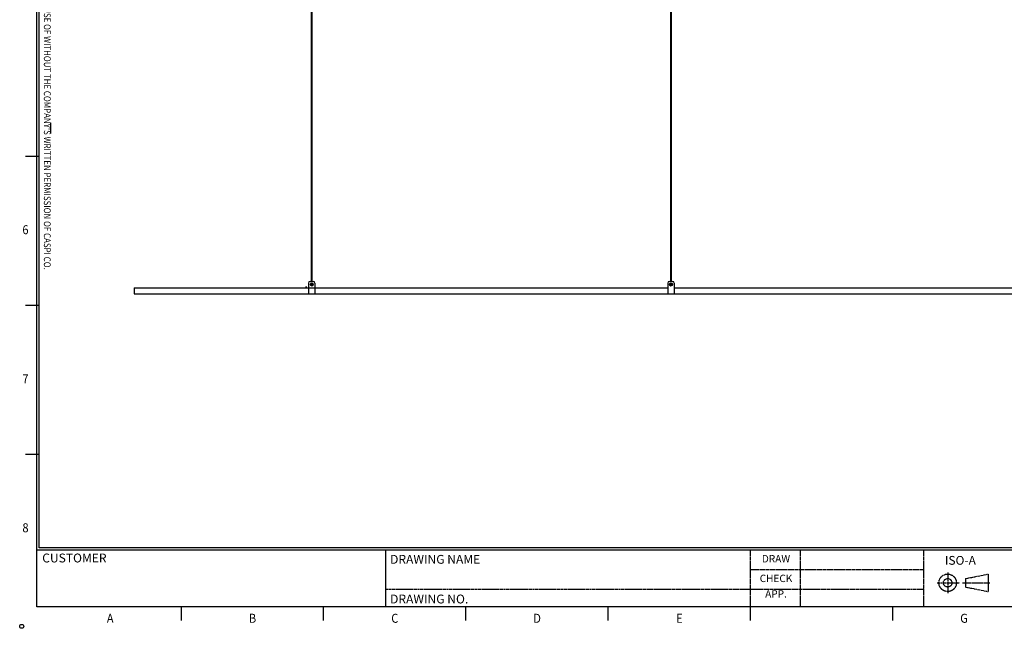
# Model space of a CAD drawing. Extents: x 56176 to 67179, y -16311 to -8544.
# Drawn here: x 56176 to 62358, y -16311 to -12488 of the extents above; entities that cross this region are included whole.
import ezdxf
from ezdxf.enums import TextEntityAlignment as Align

# ---------------------------------------------------------------- set-up
doc = ezdxf.new("R2010")
doc.units = 0
doc.header["$LTSCALE"] = 10
doc.header["$MEASUREMENT"] = 0
doc.linetypes.add('CENTER', pattern=[2, 1.25, -0.25, 0.25, -0.25])
doc.layers.get('0').update_dxf_attribs({"linetype": 'CONTINUOUS'})
doc.layers.add('3', color=3, linetype='CONTINUOUS')
doc.layers.add('4', color=1, linetype='CENTER')
doc.styles.add('ROMANS', font='ROMANS.shx', dxfattribs={"width": 0.8, "height": 195, "bigfont": 'whgtxt.shx'})
doc.styles.add('S', font='romans.shx', dxfattribs={"width": 0.75, "bigfont": 'whgtxt.shx'})

msp = doc.modelspace()

# ---------------------------------------------------------------- linework, layer by layer
for p, q in [((58006.5, -10628.1), (58006.5, -14131.9)), ((58009.8, -10628.1), (58009.8, -14131.9)), ((60262.5, -10628.1), (60262.5, -14131.9)), ((60265.8, -10628.1), (60265.8, -14131.9)), ((57989.3, -14141.9), (57989.3, -14209.9)), ((57999.3, -14131.9), (58019.3, -14131.9)), ((58029.3, -14141.9), (58029.3, -14209.9)), ((60245.3, -14141.9), (60245.3, -14209.9)), ((60255.3, -14131.9), (60275.3, -14131.9)), ((60285.3, -14141.9), (60285.3, -14209.9)), ((56894.3, -14171.9), (58029.3, -14171.9)), ((56894.3, -14171.9), (56894.3, -14209.9)), ((56894.3, -14209.9), (58029.3, -14209.9)), ((57971.3, -14166.9), (57979.3, -14166.9)), ((57979.3, -14171.9), (57989.3, -14171.9)), ((57979.3, -14209.9), (58884.6, -14209.9)), ((58029.3, -14171.9), (60245.3, -14171.9)), ((58029.3, -14209.9), (59101.9, -14209.9)), ((58029.3, -14209.9), (61390.8, -14209.9)), ((60285.3, -14171.9), (61390.8, -14171.9)), ((61390.8, -14171.9), (61398.8, -14171.9)), ((61390.8, -14209.9), (61398.8, -14209.9)), ((61398.8, -14171.9), (64759.3, -14171.9)), ((61398.8, -14209.9), (62336, -14209.9)), ((61414.3, -14171.9), (62336, -14171.9)), ((61414.3, -14171.9), (62336, -14171.9)), ((61414.3, -14209.9), (62336, -14209.9)), ((61414.3, -14209.9), (64809.3, -14209.9))]:
    msp.add_line(p, q)
at = {"color": 4}
msp.add_line((56371.7, -13202.5), (56371.7, -13136.6), dxfattribs=at)
at = {"color": 1, "linetype": 'CENTER'}
for p, q in [((57999.3, -14151.9), (58019.3, -14151.9)), ((58009.3, -14141.9), (58009.3, -14161.9)), ((60255.3, -14151.9), (60275.3, -14151.9)), ((60265.3, -14141.9), (60265.3, -14161.9)), ((60265.3, -14141.9), (60265.3, -14161.9))]:
    msp.add_line(p, q, dxfattribs=at)
at = {"color": 2}
msp.add_line((58474.7, -16176.4), (58474.7, -15817.9), dxfattribs=at)
for points in [[(58009.3, -14144.4), (58002.8, -14148.1), (58002.8, -14155.6), (58009.3, -14159.4), (58015.7, -14155.6), (58015.7, -14148.1)], [(60265.3, -14144.4), (60258.8, -14148.1), (60258.8, -14155.6), (60265.3, -14159.4), (60271.7, -14155.6), (60271.7, -14148.1)]]:
    msp.add_lwpolyline(points, close=True)
for centre, radius in [((58009.3, -14151.9), 8.5), ((58009.3, -14151.9), 6.5), ((58009.3, -14151.9), 3.13), ((60265.3, -14151.9), 8.5), ((60265.3, -14151.9), 6.5), ((60265.3, -14151.9), 3.13)]:
    msp.add_circle(centre, radius)
at = {"color": 3}
for centre in [(58009.3, -14151.9), (60265.3, -14151.9)]:
    msp.add_circle(centre, 4, dxfattribs=at)
at = {"color": 2}
msp.add_circle((56188.3, -16298.2), 12.5, dxfattribs=at)
for centre, start, end in [((57999.3, -14141.9), 90, 180), ((58019.3, -14141.9), 0, 90), ((60255.3, -14141.9), 90, 180), ((60275.3, -14141.9), 0, 90)]:
    msp.add_arc(centre, 10, start, end)
at = {"layer": '3', "color": 4}
for p, q in [((56297.3, -13346.4), (56212.2, -13346.4)), ((56297.3, -14282.5), (56212.2, -14282.5)), ((56297.3, -15218.6), (56212.2, -15218.6)), ((57190.9, -16261.5), (57190.9, -16176.4)), ((58084.4, -16261.5), (58084.4, -16176.4)), ((58978, -16261.5), (58978, -16176.4)), ((59871.5, -16261.5), (59871.5, -16176.4)), ((60765, -16261.5), (60765, -16176.4)), ((61658.6, -16261.5), (61658.6, -16176.4))]:
    msp.add_line(p, q, dxfattribs=at)
at = {"layer": '3', "color": 2, "linetype": 'Continuous'}
msp.add_line((56283, -15817.9), (67076.6, -15817.9), dxfattribs=at)
at = {"layer": '3', "color": 2}
msp.add_lwpolyline([(56283, -16176.4), (56283, -8651.6), (67090.9, -8651.6), (67090.9, -16176.4)], close=True, dxfattribs=at)
at = {"layer": '3', "color": 7, "linetype": 'Continuous'}
msp.add_lwpolyline([(67076.6, -15804.2), (56297.3, -15804.2), (56297.3, -8666), (67076.6, -8666), (67076.6, -15804.2)], close=True, dxfattribs=at)
at = {"layer": '4', "color": 2}
for p, q in [((60765, -16176.4), (60765, -15817.9)), ((61079.2, -16176.4), (61079.2, -15817.9)), ((61853.1, -16176.4), (61853.1, -15817.9)), ((60765, -15941.5), (61853.1, -15941.5)), ((58474.7, -16065.1), (60770.2, -16065.1)), ((60770.2, -16065.1), (61853.1, -16065.1))]:
    msp.add_line(p, q, dxfattribs=at)
at = {"layer": '4', "color": 1, "linetype": 'CENTER'}
for p, q in [((62002.6, -15961), (62002.6, -16089.7)), ((61936.5, -16024.8), (62077.4, -16024.8)), ((62095.7, -16024.8), (62270.1, -16024.8))]:
    msp.add_line(p, q, dxfattribs=at)
at = {"layer": '4', "color": 7}
for p, q in [((62114.6, -15998.3), (62257.1, -15969.9)), ((62114.6, -15998.3), (62114.6, -16051.3)), ((62257.1, -15969.9), (62257.1, -16079.7)), ((62114.6, -16051.3), (62257.1, -16079.7))]:
    msp.add_line(p, q, dxfattribs=at)
for radius in [54.9, 26.5]:
    msp.add_circle((62002.6, -16024.8), radius, dxfattribs=at)

# ---------------------------------------------------------------- texts
at = {"layer": '3', "color": 2, "style": 'S', "width": 0.85}
msp.add_text("THIS DRAWING COPYRIGHTED. IT MUST NOT BE COPIED. REPRODUCED OR OTHERWISE MADE USE OF WITHOUT THE COMPANY'S WRITTEN PERMISSION OF CASPI CO.", height=42.8333, rotation=270, dxfattribs=at).set_placement((56327.6, -10247.6))
at = {"layer": '3', "color": 2, "style": 'S', "width": 0.9}
for s, height, p in [('B', 7.09, (56328.1, -12765.6)), ('B', 7.09, (56328.1, -13725.1)), ('6', 56.7, (56212.2, -13814.5)), ('7', 56.7, (56212.2, -14750.6)), ('8', 56.7, (56212.2, -15686.6)), ('A', 56.7, (56744.1, -16255.1)), ('B', 56.7, (57637.6, -16255.1)), ('C', 56.7, (58531.2, -16255.1)), ('D', 56.7, (59424.7, -16255.1)), ('E', 56.7, (60318.3, -16255.1)), ('G', 56.7, (62105.4, -16255.1))]:
    msp.add_text(s, height=height, dxfattribs=at).set_placement(p, align=Align.MIDDLE)
at = {"layer": '4', "color": 4, "style": 'ROMANS'}
for s, height, p in [('CUSTOMER', 55.53, (56317.3, -15896.8)), ('DRAWING NAME', 55.527, (58501.6, -15905.2)), ('ISO-A', 55.14, (61985.1, -15911.5)), ('DRAWING NO.', 55.527, (58501.6, -16154.4))]:
    msp.add_text(s, height=height, dxfattribs=at).set_placement(p)
for s, p in [('DRAW', (60924.7, -15879.7)), ('CHECK', (60924.7, -16003.3)), ('APP.', (60924.7, -16100.3))]:
    msp.add_text(s, height=46.27, dxfattribs=at).set_placement(p, align=Align.MIDDLE)

doc.saveas('drawing.dxf')
